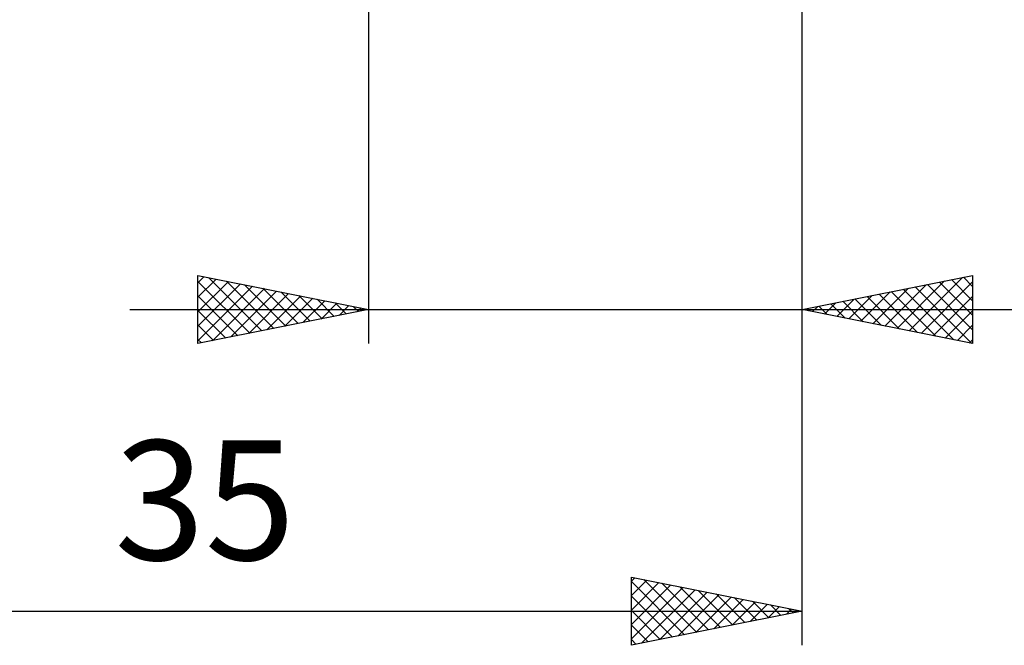
# Model space of a CAD drawing. Units: millimetres. Extents: x -61 to 87, y -42 to 48.
# Drawn here: x 23 to 52, y -42 to -23 of the extents above; entities that cross this region are included whole.
import ezdxf
from ezdxf.enums import TextEntityAlignment as Align

# ---------------------------------------------------------------- set-up
doc = ezdxf.new("R2010")
doc.units = ezdxf.units.MM
doc.header["$LTSCALE"] = 5.35
doc.layers.add('2', color=7, linetype='CONTINUOUS')
doc.styles.get("Standard").update_dxf_attribs({"font": 'Monospac821 BT'})

msp = doc.modelspace()

# ---------------------------------------------------------------- linework, layer by layer
at = {"layer": '2', "color": 7, "linetype": 'CONTINUOUS', "lineweight": 25}
for p, q in [((45.6, -41.6), (45.6, -3.6)), ((45.6, -32.763), (45.6, -4.18)), ((32.9, -4.763), (32.9, -32.763)), ((27.9, -32.763), (27.9, -30.762)), ((27.9, -30.762), (32.9, -31.762)), ((27.9, -30.98), (28.082, -30.799)), ((27.9, -31.405), (28.435, -30.87)), ((28.207, -30.824), (29.771, -32.388)), ((45.6, -31.762), (50.6, -30.762)), ((48.738, -32.39), (50.307, -30.821)), ((50.332, -30.816), (50.6, -31.084)), ((50.6, -30.762), (50.6, -32.763)), ((27.9, -31.829), (28.789, -30.94)), ((27.9, -30.941), (29.418, -32.459)), ((27.9, -32.253), (29.142, -31.011)), ((27.9, -32.677), (29.496, -31.082)), ((28.324, -32.678), (29.849, -31.152)), ((28.737, -30.93), (30.125, -32.318)), ((29.267, -31.036), (30.478, -32.247)), ((29.798, -31.142), (30.832, -32.176)), ((47.677, -32.178), (48.716, -31.139)), ((48.031, -32.249), (49.246, -31.033)), ((48.385, -32.319), (49.777, -30.927)), ((48.918, -31.099), (50.577, -32.758)), ((49.092, -32.461), (50.6, -30.952)), ((49.272, -31.028), (50.6, -32.357)), ((49.625, -30.957), (50.6, -31.932)), ((49.979, -30.887), (50.6, -31.508)), ((27.9, -31.366), (29.064, -32.53)), ((28.854, -32.572), (30.203, -31.223)), ((29.385, -32.466), (30.556, -31.294)), ((29.915, -32.359), (30.91, -31.365)), ((30.328, -31.248), (31.185, -32.105)), ((30.445, -32.253), (31.264, -31.435)), ((30.858, -31.354), (31.539, -32.035)), ((46.97, -32.037), (47.656, -31.351)), ((47.324, -32.107), (48.186, -31.245)), ((47.504, -31.382), (48.456, -32.334)), ((47.857, -31.311), (48.986, -32.44)), ((48.211, -31.24), (49.516, -32.546)), ((48.564, -31.17), (50.047, -32.652)), ((49.445, -32.532), (50.6, -31.377)), ((30.976, -32.147), (31.617, -31.506)), ((31.389, -31.46), (31.893, -31.964)), ((31.506, -32.041), (31.971, -31.577)), ((31.919, -31.566), (32.246, -31.893)), ((32.036, -31.935), (32.324, -31.647)), ((32.449, -31.672), (32.6, -31.823)), ((32.567, -31.829), (32.678, -31.718)), ((45.736, -31.735), (45.804, -31.803)), ((45.91, -31.824), (46.065, -31.67)), ((46.09, -31.665), (46.334, -31.909)), ((46.263, -31.895), (46.595, -31.564)), ((46.443, -31.594), (46.865, -32.015)), ((46.617, -31.966), (47.125, -31.457)), ((46.797, -31.523), (47.395, -32.122)), ((47.15, -31.452), (47.925, -32.228)), ((25.9, -31.762), (64.5, -31.762)), ((32.9, -31.762), (27.9, -32.763)), ((27.9, -31.79), (28.711, -32.6)), ((50.6, -32.763), (45.6, -31.762)), ((49.799, -32.602), (50.6, -31.801)), ((27.9, -32.214), (28.357, -32.671)), ((50.152, -32.673), (50.6, -32.225)), ((27.9, -32.638), (28.003, -32.742)), ((50.506, -32.744), (50.6, -32.65)), ((40.6, -41.6), (40.6, -39.6)), ((40.6, -39.6), (45.6, -40.6)), ((40.6, -39.718), (40.698, -39.62)), ((40.6, -40.142), (41.052, -39.69)), ((40.6, -39.735), (42.154, -41.289)), ((40.6, -40.566), (41.405, -39.761)), ((40.962, -39.672), (42.508, -41.218)), ((41.492, -39.778), (42.862, -41.148)), ((40.6, -40.991), (41.759, -39.832)), ((40.6, -41.415), (42.112, -39.902)), ((40.899, -41.54), (42.466, -39.973)), ((41.429, -41.434), (42.82, -40.044)), ((42.023, -39.885), (43.215, -41.077)), ((42.553, -39.991), (43.569, -41.006)), ((43.083, -40.097), (43.922, -40.936)), ((40.6, -40.159), (41.801, -41.36)), ((41.96, -41.328), (43.173, -40.115)), ((42.49, -41.222), (43.527, -40.185)), ((43.02, -41.116), (43.88, -40.256)), ((43.551, -41.01), (44.234, -40.327)), ((43.614, -40.203), (44.276, -40.865)), ((44.144, -40.309), (44.629, -40.794)), ((10.6, -40.6), (45.6, -40.6)), ((40.6, -40.583), (41.447, -41.431)), ((45.6, -40.6), (40.6, -41.6)), ((44.081, -40.904), (44.587, -40.397)), ((44.611, -40.798), (44.941, -40.468)), ((44.674, -40.415), (44.983, -40.723)), ((45.142, -40.692), (45.294, -40.539)), ((45.205, -40.521), (45.336, -40.653)), ((40.6, -41.008), (41.094, -41.501)), ((40.6, -41.432), (40.74, -41.572))]:
    msp.add_line(p, q, dxfattribs=at)

# ---------------------------------------------------------------- texts
msp.add_text('35', height=3.5, dxfattribs=at).set_placement((28.1, -39.1), align=Align.CENTER)

doc.saveas('drawing.dxf')
